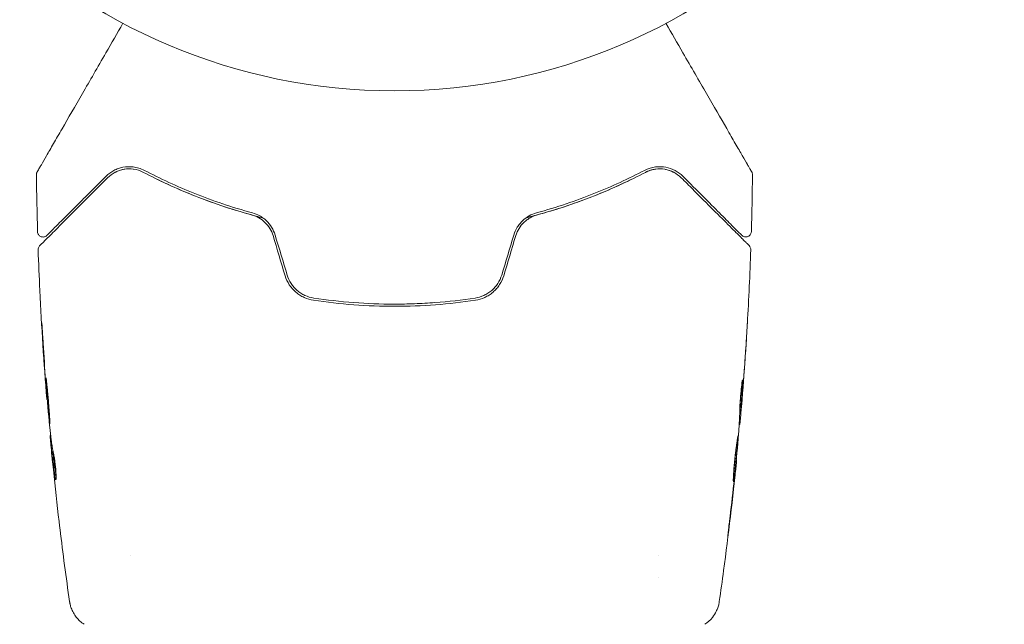
# Model space of a CAD drawing. Units: millimetres. Extents: x -10017 to 10553, y -5720 to 5603.
# Drawn here: x 3369 to 3459, y -2422 to -2366 of the extents above; entities that cross this region are included whole.
import ezdxf

# ---------------------------------------------------------------- set-up
doc = ezdxf.new("R2010")
doc.units = ezdxf.units.MM
doc.header["$LTSCALE"] = 20
doc.linetypes.add('HIDDEN', pattern=[9.525, 6.35, -3.175])
for name, color, linetype in [('2d', 230, 'Continuous'), ('EN16630-TrainingSpace', 20, 'HIDDEN'), ('EN16630-TrainingSpace_Hatch', 20, 'Continuous')]:
    doc.layers.add(name, color=color, linetype=linetype)

msp = doc.modelspace()

# ---------------------------------------------------------------- hatches: boundary and pattern name
at = {"layer": 'EN16630-TrainingSpace_Hatch'}
h = msp.add_hatch(dxfattribs=at)
h.set_pattern_fill('ANSI31', color=256, scale=100, angle=90)
h.set_pattern_definition([(135, (202.96, -3084.94), (-224.506, -224.506), [])])
h.paths.add_polyline_path([(-2197.039, -1819.944, 0.720759), (-3997.039, -2419.943), (-3997.039, -3749.943, 0.720759), (-2197.039, -4349.942, 0.5), (-597.039, -4349.942, 0.5), (1002.961, -4349.942, 0.5), (2602.961, -4349.942, 0.720759), (4402.961, -3749.943), (4402.961, -2419.943, 0.720759), (2602.961, -1819.944, 0.5), (1002.961, -1819.944, 0.5), (-597.039, -1819.944, 0.5)])

# ---------------------------------------------------------------- linework, layer by layer
at = {"layer": '2d', "lineweight": 0}
for p, q in [((3371.22, -2401.178), (3371.189, -2401.178)), ((3434.523, -2402.394), (3434.616, -2402.394)), ((3434.469, -2403.435), (3434.524, -2403.435)), ((3371.546, -2404.451), (3371.491, -2404.451)), ((3371.683, -2405.492), (3371.586, -2405.492)), ((3434.201, -2406.708), (3434.231, -2406.708)), ((3378.811, -2415.433), (3378.811, -2415.433)), ((3427.111, -2415.433), (3427.111, -2415.433)), ((3427.111, -2417.409), (3427.111, -2417.408))]:
    msp.add_line(p, q, dxfattribs=at)
msp.add_circle((3402.961, -2319.943), 53, dxfattribs=at)
for points, knots in [([(3370.301, -2380.369), (3370.301, -2380.369), (3370.304, -2380.363), (3370.317, -2380.342), (3370.326, -2380.325), (3370.35, -2380.284), (3370.36, -2380.266), (3370.378, -2380.235), (3370.385, -2380.224), (3370.395, -2380.206), (3370.398, -2380.201), (3370.409, -2380.182), (3370.417, -2380.167), (3370.451, -2380.109), (3370.485, -2380.051), (3370.573, -2379.899), (3370.626, -2379.805), (3370.814, -2379.48), (3370.973, -2379.204), (3371.348, -2378.556), (3371.563, -2378.184), (3372.04, -2377.357), (3372.304, -2376.899), (3373.145, -2375.443), (3373.769, -2374.361), (3375.113, -2372.034), (3375.833, -2370.788), (3377.097, -2368.598), (3377.616, -2367.698), (3378.149, -2366.776)], [0.04849628, 0.04849628, 0.04849628, 0.04849628, 0.05354217, 0.05354217, 0.0594913, 0.0594913, 0.06246586, 0.06246586, 0.06395314, 0.06395314, 0.06469679, 0.06469679, 0.06544043, 0.06544043, 0.06692771, 0.06692771, 0.06841499, 0.06841499, 0.07138956, 0.07138956, 0.07436412, 0.07436412, 0.07733869, 0.07733869, 0.08328782, 0.08328782, 0.08923695, 0.08923695, 0.09319251, 0.09319251, 0.09319251, 0.09319251]), ([(3427.773, -2366.776), (3428.304, -2367.696), (3428.822, -2368.593), (3429.704, -2370.121), (3430.076, -2370.764), (3430.795, -2372.01), (3431.143, -2372.613), (3432.151, -2374.359), (3432.774, -2375.438), (3433.472, -2376.646), (3433.607, -2376.88), (3433.868, -2377.333), (3433.995, -2377.552), (3434.355, -2378.176), (3434.57, -2378.549), (3434.945, -2379.198), (3435.104, -2379.474), (3435.291, -2379.798), (3435.345, -2379.891), (3435.434, -2380.044), (3435.468, -2380.104), (3435.503, -2380.164), (3435.512, -2380.18), (3435.524, -2380.2), (3435.526, -2380.205), (3435.537, -2380.223), (3435.543, -2380.234), (3435.562, -2380.266), (3435.572, -2380.283), (3435.596, -2380.325), (3435.605, -2380.342), (3435.618, -2380.363), (3435.621, -2380.369), (3435.621, -2380.369)], [0.00199215, 0.00199215, 0.00199215, 0.00199215, 0.00593492, 0.00593492, 0.00890238, 0.00890238, 0.01186983, 0.01186983, 0.01780475, 0.01780475, 0.01928848, 0.01928848, 0.02077221, 0.02077221, 0.02373967, 0.02373967, 0.02670713, 0.02670713, 0.02819086, 0.02819086, 0.02967459, 0.02967459, 0.03041645, 0.03041645, 0.03115832, 0.03115832, 0.03264205, 0.03264205, 0.0356095, 0.0356095, 0.04154442, 0.04154442, 0.04655546, 0.04655546, 0.04655546, 0.04655546]), ([(3370.234, -2380.625), (3370.233, -2380.571), (3370.242, -2380.516), (3370.264, -2380.448), (3370.27, -2380.432), (3370.284, -2380.4), (3370.292, -2380.384), (3370.301, -2380.369)], [0.0000349, 0.0000349, 0.0000349, 0.0000349, 0.1620368, 0.1620368, 0.2142127, 0.2142127, 0.2669736, 0.2669736, 0.2669736, 0.2669736]), ([(3380.113, -2380.221), (3379.938, -2380.129), (3379.764, -2380.06), (3379.42, -2379.956), (3379.25, -2379.921), (3378.755, -2379.861), (3378.444, -2379.876), (3377.999, -2379.963), (3377.855, -2380.003), (3377.577, -2380.102), (3377.444, -2380.161), (3377.058, -2380.366), (3376.819, -2380.538), (3376.6, -2380.757)], [0, 0, 0, 0, 0.000810209, 0.000810209, 0.001620418, 0.001620418, 0.003240837, 0.003240837, 0.004051046, 0.004051046, 0.004861255, 0.004861255, 0.006481673, 0.006481673, 0.006481673, 0.006481673]), ([(3376.742, -2380.899), (3376.954, -2380.686), (3377.188, -2380.519), (3377.566, -2380.324), (3377.698, -2380.269), (3377.966, -2380.179), (3378.103, -2380.144), (3378.523, -2380.072), (3378.814, -2380.064), (3379.418, -2380.15), (3379.72, -2380.241), (3380.02, -2380.398)], [0, 0, 0, 0, 0.001221021, 0.001221021, 0.001831532, 0.001831532, 0.002442042, 0.002442042, 0.003663063, 0.003663063, 0.004884084, 0.004884084, 0.004884084, 0.004884084]), ([(3389.976, -2384.099), (3388.113, -2383.59), (3386.367, -2382.996), (3383.085, -2381.687), (3381.547, -2380.972), (3380.113, -2380.221)], [0, 0, 0, 0, 0.0061147, 0.0061147, 0.01222939, 0.01222939, 0.01222939, 0.01222939]), ([(3425.809, -2380.221), (3424.375, -2380.972), (3422.837, -2381.687), (3419.555, -2382.996), (3417.809, -2383.59), (3415.946, -2384.099)], [0, 0, 0, 0, 0.0061147, 0.0061147, 0.01222939, 0.01222939, 0.01222939, 0.01222939]), ([(3429.322, -2380.757), (3429.103, -2380.539), (3428.864, -2380.365), (3428.347, -2380.091), (3428.067, -2379.991), (3427.477, -2379.877), (3427.166, -2379.86), (3426.502, -2379.942), (3426.16, -2380.037), (3425.809, -2380.221)], [0, 0, 0, 0, 0.001613359, 0.001613359, 0.003226717, 0.003226717, 0.004840076, 0.004840076, 0.006453435, 0.006453435, 0.006453435, 0.006453435]), ([(3425.902, -2380.398), (3426.051, -2380.32), (3426.203, -2380.258), (3426.507, -2380.161), (3426.659, -2380.127), (3427.107, -2380.064), (3427.398, -2380.071), (3427.822, -2380.145), (3427.961, -2380.18), (3428.23, -2380.271), (3428.36, -2380.326), (3428.735, -2380.52), (3428.968, -2380.686), (3429.18, -2380.899)], [0, 0, 0, 0, 0.000615532, 0.000615532, 0.001231063, 0.001231063, 0.002462127, 0.002462127, 0.003077658, 0.003077658, 0.00369319, 0.00369319, 0.004924253, 0.004924253, 0.004924253, 0.004924253]), ([(3426.857, -2380.1), (3426.714, -2380.118), (3426.566, -2380.147), (3426.247, -2380.24), (3426.075, -2380.307), (3425.902, -2380.398)], [0.004794546, 0.004794546, 0.004794546, 0.004794546, 0.005510213, 0.005510213, 0.006297386, 0.006297386, 0.006297386, 0.006297386]), ([(3428.511, -2380.404), (3428.286, -2380.285), (3428.045, -2380.196), (3427.766, -2380.136), (3427.749, -2380.133), (3427.733, -2380.13)], [0.00163779, 0.00163779, 0.00163779, 0.00163779, 0.003148693, 0.003148693, 0.003243526, 0.003243526, 0.003243526, 0.003243526]), ([(3435.621, -2380.369), (3435.63, -2380.385), (3435.639, -2380.401), (3435.653, -2380.434), (3435.659, -2380.451), (3435.681, -2380.519), (3435.689, -2380.572), (3435.688, -2380.625)], [0, 0, 0, 0, 0.054754, 0.054754, 0.1088548, 0.1088548, 0.2669812, 0.2669812, 0.2669812, 0.2669812]), ([(3370.54, -2387.1), (3370.54, -2387.1), (3370.543, -2387.097), (3370.555, -2387.086), (3370.564, -2387.077), (3370.591, -2387.049), (3370.611, -2387.029), (3370.643, -2386.997), (3370.649, -2386.992), (3370.665, -2386.976), (3370.679, -2386.961), (3370.743, -2386.898), (3370.811, -2386.829), (3370.996, -2386.645), (3371.112, -2386.528), (3371.391, -2386.249), (3371.554, -2386.087), (3372.105, -2385.536), (3372.547, -2385.094), (3373.552, -2384.088), (3374.116, -2383.525), (3375.35, -2382.29), (3376.021, -2381.62), (3376.742, -2380.899)], [0.03687716, 0.03687716, 0.03687716, 0.03687716, 0.04076651, 0.04076651, 0.04529612, 0.04529612, 0.04982573, 0.04982573, 0.05095814, 0.05095814, 0.05209054, 0.05209054, 0.05435535, 0.05435535, 0.05662015, 0.05662015, 0.05888496, 0.05888496, 0.06341457, 0.06341457, 0.06794418, 0.06794418, 0.0724738, 0.0724738, 0.0724738, 0.0724738]), ([(3376.6, -2380.757), (3375.941, -2381.416), (3375.327, -2382.03), (3374.481, -2382.876), (3374.213, -2383.145), (3373.707, -2383.651), (3373.469, -2383.888), (3372.804, -2384.554), (3372.424, -2384.934), (3371.965, -2385.392), (3371.831, -2385.527), (3371.66, -2385.697), (3371.609, -2385.749), (3371.518, -2385.84), (3371.478, -2385.88), (3371.376, -2385.982), (3371.332, -2386.026), (3371.303, -2386.054), (3371.299, -2386.058), (3371.287, -2386.07), (3371.281, -2386.076), (3371.254, -2386.104), (3371.238, -2386.119), (3371.215, -2386.142), (3371.208, -2386.15), (3371.197, -2386.16), (3371.194, -2386.163), (3371.194, -2386.163)], [0, 0, 0, 0, 0.00442564, 0.00442564, 0.00663846, 0.00663846, 0.00885128, 0.00885128, 0.01327693, 0.01327693, 0.01548975, 0.01548975, 0.01659616, 0.01659616, 0.01770257, 0.01770257, 0.01991539, 0.01991539, 0.0210218, 0.0210218, 0.02212821, 0.02212821, 0.02655385, 0.02655385, 0.03097949, 0.03097949, 0.03492314, 0.03492314, 0.03492314, 0.03492314]), ([(3390.937, -2384.557), (3390.734, -2384.507), (3390.533, -2384.455), (3389.347, -2384.141), (3388.378, -2383.853), (3386.521, -2383.239), (3385.628, -2382.913), (3383.907, -2382.233), (3383.08, -2381.878), (3381.495, -2381.148), (3380.735, -2380.773), (3380.02, -2380.398)], [0.03841577, 0.03841577, 0.03841577, 0.03841577, 0.03907858, 0.03907858, 0.0423315, 0.0423315, 0.04558442, 0.04558442, 0.04883735, 0.04883735, 0.05209027, 0.05209027, 0.05209027, 0.05209027]), ([(3380.02, -2380.398), (3381.442, -2381.143), (3382.977, -2381.859), (3386.272, -2383.174), (3388.033, -2383.775), (3389.923, -2384.292)], [0, 0, 0, 0, 0.00623929, 0.00623929, 0.01247858, 0.01247858, 0.01247858, 0.01247858]), ([(3425.902, -2380.398), (3424.47, -2381.148), (3422.889, -2381.886), (3420.305, -2382.909), (3419.408, -2383.237), (3418.007, -2383.699), (3417.53, -2383.849), (3416.569, -2384.135), (3416.083, -2384.271), (3415.391, -2384.454), (3415.189, -2384.506), (3414.986, -2384.557)], [0, 0, 0, 0, 0.00651672, 0.00651672, 0.00977508, 0.00977508, 0.01140426, 0.01140426, 0.01303345, 0.01303345, 0.01370133, 0.01370133, 0.01370133, 0.01370133]), ([(3415.999, -2384.292), (3417.889, -2383.775), (3419.65, -2383.174), (3422.945, -2381.859), (3424.48, -2381.143), (3425.902, -2380.398)], [0, 0, 0, 0, 0.00623929, 0.00623929, 0.01247858, 0.01247858, 0.01247858, 0.01247858]), ([(3429.18, -2380.899), (3429.542, -2381.261), (3429.893, -2381.611), (3430.57, -2382.289), (3430.897, -2382.616), (3431.835, -2383.554), (3432.402, -2384.121), (3433.407, -2385.126), (3433.846, -2385.564), (3434.298, -2386.016), (3434.384, -2386.102), (3434.545, -2386.263), (3434.62, -2386.339), (3434.829, -2386.547), (3434.943, -2386.662), (3435.124, -2386.842), (3435.189, -2386.907), (3435.248, -2386.966), (3435.261, -2386.979), (3435.274, -2386.993), (3435.281, -2386.999), (3435.312, -2387.031), (3435.332, -2387.05), (3435.359, -2387.077), (3435.367, -2387.086), (3435.379, -2387.097), (3435.382, -2387.1), (3435.382, -2387.1)], [0, 0, 0, 0, 0.00232139, 0.00232139, 0.00464279, 0.00464279, 0.00928557, 0.00928557, 0.01392836, 0.01392836, 0.01508906, 0.01508906, 0.01624975, 0.01624975, 0.01857115, 0.01857115, 0.02089254, 0.02089254, 0.02205324, 0.02205324, 0.02321393, 0.02321393, 0.02785672, 0.02785672, 0.03249951, 0.03249951, 0.03650692, 0.03650692, 0.03650692, 0.03650692]), ([(3434.728, -2386.163), (3434.728, -2386.163), (3434.725, -2386.16), (3434.715, -2386.15), (3434.707, -2386.142), (3434.684, -2386.119), (3434.668, -2386.104), (3434.64, -2386.076), (3434.635, -2386.07), (3434.623, -2386.058), (3434.618, -2386.054), (3434.589, -2386.025), (3434.545, -2385.98), (3434.343, -2385.778), (3434.117, -2385.553), (3433.658, -2385.094), (3433.484, -2384.92), (3433.1, -2384.536), (3432.892, -2384.328), (3432.221, -2383.657), (3431.714, -2383.149), (3430.594, -2382.03), (3429.982, -2381.418), (3429.322, -2380.757)], [0.03558387, 0.03558387, 0.03558387, 0.03558387, 0.03944311, 0.03944311, 0.04382568, 0.04382568, 0.04820825, 0.04820825, 0.04930389, 0.04930389, 0.05039953, 0.05039953, 0.05259082, 0.05259082, 0.05697338, 0.05697338, 0.05916467, 0.05916467, 0.06135595, 0.06135595, 0.06573852, 0.06573852, 0.07012109, 0.07012109, 0.07012109, 0.07012109]), ([(3389.923, -2384.292), (3390.144, -2384.352), (3390.36, -2384.441), (3390.764, -2384.669), (3390.956, -2384.811), (3391.297, -2385.14), (3391.448, -2385.327), (3391.699, -2385.736), (3391.796, -2385.954), (3391.866, -2386.185)], [0, 0, 0, 0, 0.000723096, 0.000723096, 0.001446192, 0.001446192, 0.002169288, 0.002169288, 0.002892384, 0.002892384, 0.002892384, 0.002892384]), ([(3392.057, -2386.127), (3391.982, -2385.877), (3391.874, -2385.639), (3391.603, -2385.198), (3391.436, -2384.993), (3391.159, -2384.731), (3391.063, -2384.65), (3390.859, -2384.5), (3390.753, -2384.432), (3390.429, -2384.252), (3390.205, -2384.162), (3389.976, -2384.099)], [0, 0, 0, 0, 0.000786752, 0.000786752, 0.001573503, 0.001573503, 0.001966879, 0.001966879, 0.002360255, 0.002360255, 0.003147007, 0.003147007, 0.003147007, 0.003147007]), ([(3415.946, -2384.099), (3415.717, -2384.162), (3415.489, -2384.253), (3415.06, -2384.493), (3414.852, -2384.645), (3414.575, -2384.909), (3414.489, -2385.003), (3414.326, -2385.203), (3414.25, -2385.31), (3414.046, -2385.642), (3413.94, -2385.878), (3413.865, -2386.127)], [0, 0, 0, 0, 0.000784153, 0.000784153, 0.001568305, 0.001568305, 0.001960381, 0.001960381, 0.002352458, 0.002352458, 0.00313661, 0.00313661, 0.00313661, 0.00313661]), ([(3414.056, -2386.185), (3414.126, -2385.954), (3414.225, -2385.734), (3414.474, -2385.326), (3414.627, -2385.137), (3414.883, -2384.892), (3414.972, -2384.816), (3415.161, -2384.675), (3415.261, -2384.611), (3415.565, -2384.439), (3415.778, -2384.352), (3415.999, -2384.292)], [0, 0, 0, 0, 0.000725564, 0.000725564, 0.001451129, 0.001451129, 0.001813911, 0.001813911, 0.002176693, 0.002176693, 0.002902258, 0.002902258, 0.002902258, 0.002902258]), ([(3371.194, -2386.163), (3371.18, -2386.177), (3371.165, -2386.191), (3371.133, -2386.216), (3371.117, -2386.227), (3371.064, -2386.259), (3371.025, -2386.276), (3370.945, -2386.301), (3370.902, -2386.308), (3370.819, -2386.311), (3370.776, -2386.307), (3370.694, -2386.289), (3370.654, -2386.275), (3370.579, -2386.237), (3370.543, -2386.214), (3370.48, -2386.158), (3370.452, -2386.126), (3370.404, -2386.057), (3370.385, -2386.019), (3370.353, -2385.93), (3370.343, -2385.877), (3370.341, -2385.824)], [0, 0, 0, 0, 0.060654, 0.060654, 0.120423, 0.120423, 0.246387, 0.246387, 0.372351, 0.372351, 0.498315, 0.498315, 0.624279, 0.624279, 0.750243, 0.750243, 0.876207, 0.876207, 1.002172, 1.002172, 1.160335, 1.160335, 1.160335, 1.160335]), ([(3435.581, -2385.824), (3435.579, -2385.878), (3435.569, -2385.933), (3435.531, -2386.034), (3435.504, -2386.082), (3435.435, -2386.167), (3435.394, -2386.204), (3435.302, -2386.261), (3435.251, -2386.283), (3435.146, -2386.308), (3435.09, -2386.312), (3434.982, -2386.303), (3434.928, -2386.289), (3434.829, -2386.245), (3434.783, -2386.215), (3434.738, -2386.173), (3434.733, -2386.168), (3434.728, -2386.163)], [0, 0, 0, 0, 0.16195, 0.16195, 0.324498, 0.324498, 0.487024, 0.487024, 0.649551, 0.649551, 0.812077, 0.812077, 0.974604, 0.974604, 1.137131, 1.137131, 1.15836, 1.15836, 1.15836, 1.15836]), ([(3370.394, -2387.471), (3370.392, -2387.417), (3370.399, -2387.362), (3370.43, -2387.259), (3370.455, -2387.209), (3370.502, -2387.142), (3370.52, -2387.12), (3370.54, -2387.1)], [0.0000183, 0.0000183, 0.0000183, 0.0000183, 0.1620246, 0.1620246, 0.3245696, 0.3245696, 0.408602, 0.408602, 0.408602, 0.408602]), ([(3371.185, -2401.132), (3370.917, -2397.822), (3370.704, -2394.507), (3370.488, -2389.951), (3370.437, -2388.711), (3370.394, -2387.471)], [0, 0, 0, 0, 10.001335, 10.001335, 13.738506, 13.738506, 13.738506, 13.738506]), ([(3435.382, -2387.1), (3435.397, -2387.115), (3435.411, -2387.131), (3435.436, -2387.164), (3435.448, -2387.181), (3435.48, -2387.235), (3435.497, -2387.274), (3435.523, -2387.365), (3435.53, -2387.419), (3435.528, -2387.471)], [0, 0, 0, 0, 0.0629599, 0.0629599, 0.1249315, 0.1249315, 0.2508956, 0.2508956, 0.4090428, 0.4090428, 0.4090428, 0.4090428]), ([(3392.969, -2389.845), (3393.057, -2390.136), (3393.188, -2390.417), (3393.518, -2390.923), (3393.722, -2391.156), (3394.065, -2391.449), (3394.185, -2391.538), (3394.437, -2391.699), (3394.57, -2391.771), (3394.978, -2391.957), (3395.26, -2392.041), (3395.553, -2392.085)], [0, 0, 0, 0, 0.000919101, 0.000919101, 0.001838201, 0.001838201, 0.002297751, 0.002297751, 0.002757302, 0.002757302, 0.003676402, 0.003676402, 0.003676402, 0.003676402]), ([(3395.583, -2391.887), (3395.306, -2391.845), (3395.033, -2391.763), (3394.652, -2391.588), (3394.529, -2391.521), (3394.292, -2391.369), (3394.177, -2391.283), (3393.964, -2391.098), (3393.864, -2390.999), (3393.679, -2390.786), (3393.592, -2390.672), (3393.361, -2390.314), (3393.242, -2390.059), (3393.16, -2389.787)], [0, 0, 0, 0, 0.000853481, 0.000853481, 0.001280221, 0.001280221, 0.001706962, 0.001706962, 0.002133702, 0.002133702, 0.002560443, 0.002560443, 0.003413923, 0.003413923, 0.003413923, 0.003413923]), ([(3412.762, -2389.787), (3412.68, -2390.059), (3412.558, -2390.32), (3412.328, -2390.675), (3412.243, -2390.787), (3412.056, -2391.001), (3411.954, -2391.102), (3411.741, -2391.286), (3411.628, -2391.37), (3411.392, -2391.521), (3411.267, -2391.59), (3410.883, -2391.766), (3410.617, -2391.845), (3410.339, -2391.887)], [0, 0, 0, 0, 0.000855596, 0.000855596, 0.001283394, 0.001283394, 0.001711192, 0.001711192, 0.00213899, 0.00213899, 0.002566788, 0.002566788, 0.003422384, 0.003422384, 0.003422384, 0.003422384]), ([(3410.369, -2392.085), (3410.662, -2392.041), (3410.95, -2391.955), (3411.355, -2391.769), (3411.486, -2391.698), (3411.739, -2391.537), (3411.861, -2391.446), (3412.09, -2391.249), (3412.197, -2391.143), (3412.396, -2390.916), (3412.489, -2390.793), (3412.738, -2390.41), (3412.865, -2390.136), (3412.953, -2389.845)], [0, 0, 0, 0, 0.000915866, 0.000915866, 0.001373799, 0.001373799, 0.001831733, 0.001831733, 0.002289666, 0.002289666, 0.002747599, 0.002747599, 0.003663465, 0.003663465, 0.003663465, 0.003663465]), ([(3410.339, -2391.887), (3409.128, -2392.071), (3407.904, -2392.21), (3406.048, -2392.35), (3405.424, -2392.385), (3404.176, -2392.432), (3403.554, -2392.443), (3400.453, -2392.442), (3398.003, -2392.254), (3395.583, -2391.887)], [0, 0, 0, 0, 0.00374303, 0.00374303, 0.00561455, 0.00561455, 0.00748606, 0.00748606, 0.01497212, 0.01497212, 0.01497212, 0.01497212]), ([(3395.553, -2392.085), (3396.767, -2392.269), (3397.995, -2392.409), (3400.48, -2392.596), (3401.742, -2392.644), (3404.236, -2392.642), (3405.474, -2392.595), (3407.934, -2392.408), (3409.155, -2392.269), (3410.369, -2392.085)], [0, 0, 0, 0, 0.00375982, 0.00375982, 0.00751965, 0.00751965, 0.01127947, 0.01127947, 0.01503929, 0.01503929, 0.01503929, 0.01503929]), ([(3370.855, -2396.028), (3370.845, -2395.86), (3370.834, -2395.683), (3370.817, -2395.414), (3370.812, -2395.325), (3370.8, -2395.151), (3370.795, -2395.064), (3370.779, -2394.817), (3370.768, -2394.665), (3370.751, -2394.414), (3370.743, -2394.313), (3370.735, -2394.211), (3370.733, -2394.185), (3370.729, -2394.15), (3370.728, -2394.141), (3370.727, -2394.142), (3370.726, -2394.151), (3370.727, -2394.185), (3370.728, -2394.211), (3370.735, -2394.384), (3370.748, -2394.652), (3370.767, -2394.986)], [0, 0, 0, 0, 0.000535151, 0.000535151, 0.000802726, 0.000802726, 0.001070302, 0.001070302, 0.001605452, 0.001605452, 0.002140603, 0.002140603, 0.002408178, 0.002408178, 0.002675754, 0.002675754, 0.002943329, 0.002943329, 0.003210905, 0.003210905, 0.004281206, 0.004281206, 0.004281206, 0.004281206]), ([(3435.218, -2394.182), (3435.218, -2394.182), (3435.217, -2394.194), (3435.214, -2394.245), (3435.212, -2394.283), (3435.203, -2394.432), (3435.194, -2394.579), (3435.178, -2394.849), (3435.172, -2394.949), (3435.159, -2395.157), (3435.152, -2395.267), (3435.138, -2395.498), (3435.13, -2395.615), (3435.115, -2395.851), (3435.108, -2395.972), (3435.1, -2396.09)], [0.00233533, 0.00233533, 0.00233533, 0.00233533, 0.002690934, 0.002690934, 0.003046538, 0.003046538, 0.003757746, 0.003757746, 0.00411335, 0.00411335, 0.004468954, 0.004468954, 0.004824559, 0.004824559, 0.005180163, 0.005180163, 0.005180163, 0.005180163]), ([(3435.131, -2395.581), (3435.143, -2395.386), (3435.155, -2395.202), (3435.176, -2394.859), (3435.185, -2394.707), (3435.201, -2394.452), (3435.207, -2394.352), (3435.213, -2394.25), (3435.215, -2394.225), (3435.217, -2394.19), (3435.218, -2394.182), (3435.218, -2394.182)], [0, 0, 0, 0, 0.000583833, 0.000583833, 0.001167665, 0.001167665, 0.001751498, 0.001751498, 0.002043414, 0.002043414, 0.00233533, 0.00233533, 0.00233533, 0.00233533]), ([(3371.118, -2399.189), (3371.115, -2399.189), (3371.114, -2399.202), (3371.113, -2399.256), (3371.113, -2399.297), (3371.119, -2399.454), (3371.127, -2399.611), (3371.145, -2399.902), (3371.152, -2400.01), (3371.167, -2400.239), (3371.176, -2400.36), (3371.195, -2400.614), (3371.205, -2400.747), (3371.226, -2401.015), (3371.236, -2401.152), (3371.259, -2401.429), (3371.271, -2401.565), (3371.294, -2401.833), (3371.306, -2401.966), (3371.329, -2402.22), (3371.34, -2402.341), (3371.362, -2402.569), (3371.373, -2402.677), (3371.393, -2402.871), (3371.403, -2402.958), (3371.421, -2403.111), (3371.429, -2403.177), (3371.45, -2403.335), (3371.461, -2403.391), (3371.466, -2403.391)], [0.006580502, 0.006580502, 0.006580502, 0.006580502, 0.006991683, 0.006991683, 0.007402865, 0.007402865, 0.008225229, 0.008225229, 0.008636411, 0.008636411, 0.009047592, 0.009047592, 0.009458774, 0.009458774, 0.009869956, 0.009869956, 0.010281138, 0.010281138, 0.010692319, 0.010692319, 0.011103501, 0.011103501, 0.011514683, 0.011514683, 0.011925865, 0.011925865, 0.012337047, 0.012337047, 0.01315941, 0.01315941, 0.01315941, 0.01315941]), ([(3371.466, -2403.391), (3371.469, -2403.391), (3371.47, -2403.377), (3371.47, -2403.323), (3371.469, -2403.283), (3371.464, -2403.177), (3371.461, -2403.112), (3371.453, -2402.959), (3371.448, -2402.87), (3371.432, -2402.579), (3371.417, -2402.344), (3371.381, -2401.838), (3371.36, -2401.562), (3371.324, -2401.152), (3371.311, -2401.013), (3371.286, -2400.744), (3371.274, -2400.613), (3371.249, -2400.36), (3371.237, -2400.237), (3371.215, -2400.009), (3371.204, -2399.903), (3371.186, -2399.707), (3371.177, -2399.62), (3371.161, -2399.468), (3371.153, -2399.402), (3371.14, -2399.296), (3371.134, -2399.257), (3371.125, -2399.203), (3371.121, -2399.189), (3371.118, -2399.189)], [0, 0, 0, 0, 0.000411281, 0.000411281, 0.000822563, 0.000822563, 0.001233844, 0.001233844, 0.001645125, 0.001645125, 0.002467688, 0.002467688, 0.003290251, 0.003290251, 0.003701532, 0.003701532, 0.004112814, 0.004112814, 0.004524095, 0.004524095, 0.004935376, 0.004935376, 0.005346658, 0.005346658, 0.005757939, 0.005757939, 0.00616922, 0.00616922, 0.006580502, 0.006580502, 0.006580502, 0.006580502]), ([(3371.104, -2400.068), (3371.117, -2400.24), (3371.129, -2400.394), (3371.15, -2400.668), (3371.159, -2400.788), (3371.173, -2400.979), (3371.179, -2401.053), (3371.187, -2401.153), (3371.189, -2401.178), (3371.189, -2401.178)], [0, 0, 0, 0, 0.000629883, 0.000629883, 0.001259766, 0.001259766, 0.001889648, 0.001889648, 0.002519531, 0.002519531, 0.002519531, 0.002519531]), ([(3434.537, -2401.938), (3434.538, -2401.794), (3434.546, -2401.565), (3434.581, -2401.009), (3434.607, -2400.697), (3434.666, -2400.109), (3434.697, -2399.847), (3434.745, -2399.474), (3434.758, -2399.371), (3434.764, -2399.371)], [0, 0, 0, 0, 0.000902006, 0.000902006, 0.001804012, 0.001804012, 0.002706017, 0.002706017, 0.003608023, 0.003608023, 0.003608023, 0.003608023]), ([(3434.765, -2399.525), (3434.747, -2399.978), (3434.728, -2400.431), (3434.681, -2401.337), (3434.654, -2401.79), (3434.624, -2402.243)], [0, 0, 0, 0, 0.00293865, 0.00293865, 0.005877301, 0.005877301, 0.005877301, 0.005877301]), ([(3434.535, -2402.066), (3434.561, -2401.672), (3434.584, -2401.278), (3434.61, -2400.78), (3434.615, -2400.675), (3434.62, -2400.57)], [0.000382019, 0.000382019, 0.000382019, 0.000382019, 0.002938651, 0.002938651, 0.003618023, 0.003618023, 0.003618023, 0.003618023]), ([(3434.652, -2402.042), (3434.673, -2401.811), (3434.696, -2401.545), (3434.746, -2400.943), (3434.772, -2400.623), (3434.799, -2400.286)], [0, 0, 0, 0, 0.001013144, 0.001013144, 0.002026288, 0.002026288, 0.002026288, 0.002026288]), ([(3434.427, -2404.164), (3434.45, -2403.793), (3434.47, -2403.422), (3434.499, -2402.865), (3434.508, -2402.68), (3434.527, -2402.309), (3434.535, -2402.123), (3434.537, -2401.938)], [0, 0, 0, 0, 0.00236764, 0.00236764, 0.00355146, 0.00355146, 0.00473528, 0.00473528, 0.00473528, 0.00473528]), ([(3434.677, -2401.832), (3434.663, -2402.001), (3434.649, -2402.164), (3434.622, -2402.478), (3434.609, -2402.622), (3434.575, -2403.009), (3434.557, -2403.193), (3434.548, -2403.27)], [0, 0, 0, 0, 0.000502062, 0.000502062, 0.001004123, 0.001004123, 0.002008246, 0.002008246, 0.002008246, 0.002008246]), ([(3434.624, -2402.243), (3434.619, -2402.306), (3434.617, -2402.35), (3434.615, -2402.397), (3434.616, -2402.4), (3434.623, -2402.347), (3434.635, -2402.228), (3434.652, -2402.042)], [0, 0, 0, 0, 0.000405243, 0.000405243, 0.000810487, 0.000810487, 0.001620974, 0.001620974, 0.001620974, 0.001620974]), ([(3371.773, -2405.948), (3371.731, -2405.763), (3371.695, -2405.578), (3371.64, -2405.207), (3371.619, -2405.021), (3371.547, -2404.465), (3371.499, -2404.093), (3371.455, -2403.722)], [0, 0, 0, 0, 0.001186164, 0.001186164, 0.002372329, 0.002372329, 0.004744657, 0.004744657, 0.004744657, 0.004744657]), ([(3371.497, -2404.616), (3371.499, -2404.654), (3371.504, -2404.718), (3371.52, -2404.895), (3371.529, -2405.005), (3371.565, -2405.392), (3371.595, -2405.716), (3371.629, -2406.054)], [0, 0, 0, 0, 0.000502189, 0.000502189, 0.001004378, 0.001004378, 0.002008757, 0.002008757, 0.002008757, 0.002008757]), ([(3433.942, -2408.697), (3433.939, -2408.697), (3433.937, -2408.684), (3433.935, -2408.63), (3433.934, -2408.589), (3433.935, -2408.431), (3433.939, -2408.274), (3433.953, -2407.982), (3433.959, -2407.874), (3433.974, -2407.645), (3433.983, -2407.524), (3434.003, -2407.269), (3434.015, -2407.136), (3434.04, -2406.867), (3434.054, -2406.731), (3434.084, -2406.455), (3434.099, -2406.318), (3434.132, -2406.051), (3434.148, -2405.918), (3434.182, -2405.665), (3434.198, -2405.545), (3434.23, -2405.317), (3434.245, -2405.209), (3434.273, -2405.016), (3434.286, -2404.929), (3434.309, -2404.775), (3434.319, -2404.709), (3434.341, -2404.551), (3434.351, -2404.495), (3434.356, -2404.495)], [0.006585482, 0.006585482, 0.006585482, 0.006585482, 0.006997131, 0.006997131, 0.00740878, 0.00740878, 0.008232078, 0.008232078, 0.008643727, 0.008643727, 0.009055376, 0.009055376, 0.009467025, 0.009467025, 0.009878674, 0.009878674, 0.010290323, 0.010290323, 0.010701972, 0.010701972, 0.011113622, 0.011113622, 0.011525271, 0.011525271, 0.01193692, 0.01193692, 0.012348569, 0.012348569, 0.013171867, 0.013171867, 0.013171867, 0.013171867]), ([(3434.356, -2404.495), (3434.358, -2404.495), (3434.36, -2404.509), (3434.36, -2404.563), (3434.359, -2404.603), (3434.354, -2404.709), (3434.35, -2404.774), (3434.34, -2404.927), (3434.333, -2405.016), (3434.311, -2405.308), (3434.291, -2405.543), (3434.245, -2406.048), (3434.219, -2406.324), (3434.178, -2406.735), (3434.164, -2406.873), (3434.136, -2407.142), (3434.122, -2407.273), (3434.095, -2407.527), (3434.081, -2407.649), (3434.055, -2407.876), (3434.042, -2407.982), (3434.018, -2408.179), (3434.007, -2408.266), (3433.988, -2408.418), (3433.979, -2408.484), (3433.963, -2408.59), (3433.957, -2408.629), (3433.947, -2408.683), (3433.944, -2408.697), (3433.942, -2408.697)], [0, 0, 0, 0, 0.000411593, 0.000411593, 0.000823185, 0.000823185, 0.001234778, 0.001234778, 0.00164637, 0.00164637, 0.002469556, 0.002469556, 0.003292741, 0.003292741, 0.003704333, 0.003704333, 0.004115926, 0.004115926, 0.004527519, 0.004527519, 0.004939111, 0.004939111, 0.005350704, 0.005350704, 0.005762297, 0.005762297, 0.006173889, 0.006173889, 0.006585482, 0.006585482, 0.006585482, 0.006585482]), ([(3371.613, -2405.844), (3371.605, -2405.751), (3371.599, -2405.676), (3371.589, -2405.56), (3371.586, -2405.522), (3371.584, -2405.468), (3371.591, -2405.517), (3371.606, -2405.643)], [0, 0, 0, 0, 0.00040527, 0.00040527, 0.000810539, 0.000810539, 0.001621079, 0.001621079, 0.001621079, 0.001621079]), ([(3371.606, -2405.643), (3371.658, -2406.096), (3371.713, -2406.549), (3371.803, -2407.229), (3371.835, -2407.455), (3371.896, -2407.908), (3371.922, -2408.134), (3371.963, -2408.361)], [0, 0, 0, 0, 0.002943213, 0.002943213, 0.004414819, 0.004414819, 0.005886426, 0.005886426, 0.005886426, 0.005886426]), ([(3371.784, -2407.6), (3371.749, -2407.263), (3371.718, -2406.944), (3371.659, -2406.342), (3371.634, -2406.075), (3371.613, -2405.844)], [0, 0, 0, 0, 0.00101414, 0.00101414, 0.002028279, 0.002028279, 0.002028279, 0.002028279]), ([(3372.037, -2408.204), (3372.01, -2408.03), (3371.989, -2407.856), (3371.935, -2407.455), (3371.904, -2407.229), (3371.813, -2406.549), (3371.758, -2406.096), (3371.706, -2405.643)], [0.000338811, 0.000338811, 0.000338811, 0.000338811, 0.001471609, 0.001471609, 0.002943218, 0.002943218, 0.005886436, 0.005886436, 0.005886436, 0.005886436]), ([(3372.01, -2408.515), (3372.019, -2408.515), (3372.026, -2408.49), (3372.036, -2408.391), (3372.038, -2408.317), (3372.037, -2408.131), (3372.033, -2408.017), (3372.019, -2407.764), (3372.009, -2407.622), (3371.983, -2407.331), (3371.966, -2407.178), (3371.93, -2406.88), (3371.91, -2406.731), (3371.869, -2406.459), (3371.848, -2406.331), (3371.808, -2406.113), (3371.789, -2406.02), (3371.773, -2405.948)], [0.000653992, 0.000653992, 0.000653992, 0.000653992, 0.001105677, 0.001105677, 0.001557361, 0.001557361, 0.002009045, 0.002009045, 0.002460729, 0.002460729, 0.002912414, 0.002912414, 0.003364098, 0.003364098, 0.003815782, 0.003815782, 0.004267466, 0.004267466, 0.004267466, 0.004267466]), ([(3433.965, -2407.781), (3433.966, -2407.775), (3433.967, -2407.769), (3433.98, -2407.649), (3433.994, -2407.529), (3434.022, -2407.275), (3434.036, -2407.142), (3434.064, -2406.874), (3434.078, -2406.738), (3434.105, -2406.462), (3434.118, -2406.325), (3434.144, -2406.057), (3434.156, -2405.924), (3434.17, -2405.771), (3434.172, -2405.745), (3434.175, -2405.72)], [0.008624974, 0.008624974, 0.008624974, 0.008624974, 0.008646106, 0.008646106, 0.009057633, 0.009057633, 0.009469161, 0.009469161, 0.009880688, 0.009880688, 0.010292215, 0.010292215, 0.010703743, 0.010703743, 0.010787378, 0.010787378, 0.010787378, 0.010787378]), ([(3434.212, -2406.906), (3433.879, -2410.21), (3433.491, -2413.509), (3432.921, -2417.743), (3432.79, -2418.686), (3432.654, -2419.628)], [0, 0, 0, 0, 10.001335, 10.001335, 12.868133, 12.868133, 12.868133, 12.868133]), ([(3434.231, -2406.708), (3434.231, -2406.708), (3434.229, -2406.733), (3434.219, -2406.832), (3434.212, -2406.906), (3434.193, -2407.098), (3434.18, -2407.216), (3434.152, -2407.491), (3434.135, -2407.646), (3434.117, -2407.818)], [0, 0, 0, 0, 0.000630277, 0.000630277, 0.001260554, 0.001260554, 0.00189083, 0.00189083, 0.002521107, 0.002521107, 0.002521107, 0.002521107]), ([(3371.963, -2408.361), (3371.972, -2408.412), (3371.98, -2408.45), (3371.996, -2408.502), (3372.003, -2408.515), (3372.01, -2408.515)], [0, 0, 0, 0, 0.0003269962, 0.0003269962, 0.0006539924, 0.0006539924, 0.0006539924, 0.0006539924]), ([(3433.536, -2412.9), (3433.516, -2413.067), (3433.497, -2413.216), (3433.472, -2413.406), (3433.465, -2413.463), (3433.451, -2413.562), (3433.446, -2413.605), (3433.431, -2413.708), (3433.425, -2413.744), (3433.421, -2413.745), (3433.423, -2413.709), (3433.433, -2413.607), (3433.437, -2413.564), (3433.448, -2413.465), (3433.454, -2413.409), (3433.467, -2413.282), (3433.475, -2413.212), (3433.492, -2413.065), (3433.5, -2412.986), (3433.529, -2412.737), (3433.549, -2412.56), (3433.591, -2412.202), (3433.612, -2412.025), (3433.633, -2411.858)], [0, 0, 0, 0, 0.0005365, 0.0005365, 0.00080475, 0.00080475, 0.001072999, 0.001072999, 0.001609499, 0.001609499, 0.002145999, 0.002145999, 0.002414249, 0.002414249, 0.002682498, 0.002682498, 0.002950748, 0.002950748, 0.003218998, 0.003218998, 0.003755498, 0.003755498, 0.004291997, 0.004291997, 0.004291997, 0.004291997]), ([(3372.392, -2413.044), (3372.385, -2412.984), (3372.377, -2412.921), (3372.349, -2412.685), (3372.327, -2412.499), (3372.304, -2412.305)], [0.0043831083, 0.0043831083, 0.0043831083, 0.0043831083, 0.0046081794, 0.0046081794, 0.0051931773, 0.0051931773, 0.0051931773, 0.0051931773]), ([(3373.268, -2419.628), (3373.268, -2419.628), (3373.268, -2419.628), (3373.268, -2419.628), (3373.268, -2419.628), (3373.268, -2419.628)], [0.005429455218, 0.005429455218, 0.005429455218, 0.005429455218, 0.0054332298, 0.0054332298, 0.005435116916, 0.005435116916, 0.005435116916, 0.005435116916]), ([(3374.596, -2421.715), (3374.325, -2421.537), (3374.08, -2421.313), (3373.781, -2420.932), (3373.692, -2420.798), (3373.539, -2420.523), (3373.474, -2420.379), (3373.381, -2420.127), (3373.348, -2420.015), (3373.314, -2419.876), (3373.305, -2419.837), (3373.29, -2419.761), (3373.284, -2419.726), (3373.274, -2419.669), (3373.271, -2419.647), (3373.268, -2419.628)], [0, 0, 0, 0, 0.972176, 0.972176, 1.453012, 1.453012, 1.923321, 1.923321, 2.282533, 2.282533, 2.439441, 2.439441, 2.635782, 2.635782, 2.847721, 2.847721, 2.847721, 2.847721]), ([(3432.654, -2419.628), (3432.65, -2419.653), (3432.645, -2419.687), (3432.63, -2419.768), (3432.623, -2419.806), (3432.603, -2419.899), (3432.589, -2419.956), (3432.554, -2420.079), (3432.533, -2420.144), (3432.471, -2420.319), (3432.425, -2420.429), (3432.277, -2420.728), (3432.159, -2420.913), (3431.827, -2421.326), (3431.59, -2421.542), (3431.328, -2421.713)], [0, 0, 0, 0, 0.306794, 0.306794, 0.490645, 0.490645, 0.697089, 0.697089, 0.91363, 0.91363, 1.272934, 1.272934, 1.923774, 1.923774, 2.86411, 2.86411, 2.86411, 2.86411])]:
    msp.add_open_spline(points, degree=3, knots=knots, dxfattribs=at)
for points in [[(3378.08, -2380.153), (3377.846, -2380.208), (3377.626, -2380.292), (3377.421, -2380.399)], [(3378.842, -2380.081), (3378.602, -2380.071), (3378.375, -2380.092), (3378.16, -2380.136)], [(3379.118, -2380.107), (3379.108, -2380.106), (3379.098, -2380.104), (3379.087, -2380.103)], [(3370.341, -2385.824), (3370.29, -2384.092), (3370.254, -2382.358), (3370.234, -2380.625)], [(3435.688, -2380.625), (3435.668, -2382.358), (3435.632, -2384.092), (3435.581, -2385.824)], [(3391.866, -2386.185), (3392.234, -2387.406), (3392.602, -2388.626), (3392.969, -2389.845)], [(3393.16, -2389.787), (3392.793, -2388.568), (3392.425, -2387.348), (3392.057, -2386.127)], [(3413.865, -2386.127), (3413.497, -2387.348), (3413.129, -2388.568), (3412.762, -2389.787)], [(3412.953, -2389.845), (3413.32, -2388.626), (3413.688, -2387.406), (3414.056, -2386.185)], [(3435.528, -2387.471), (3435.449, -2389.722), (3435.345, -2391.972), (3435.216, -2394.22)], [(3370.767, -2394.986), (3370.845, -2396.338), (3370.932, -2397.691), (3371.029, -2399.042)], [(3434.799, -2400.286), (3434.922, -2398.718), (3435.033, -2397.15), (3435.131, -2395.581)], [(3371.078, -2399.429), (3370.997, -2398.295), (3370.923, -2397.162), (3370.855, -2396.028)], [(3435.1, -2396.09), (3435.004, -2397.59), (3434.897, -2399.089), (3434.779, -2400.588)], [(3371.029, -2399.042), (3371.056, -2399.406), (3371.081, -2399.748), (3371.104, -2400.068)], [(3371.099, -2399.71), (3371.092, -2399.615), (3371.085, -2399.521), (3371.078, -2399.429)], [(3371.133, -2400.147), (3371.122, -2400.012), (3371.109, -2399.854), (3371.099, -2399.71)], [(3371.438, -2403.561), (3371.328, -2402.423), (3371.227, -2401.286), (3371.133, -2400.147)], [(3434.764, -2399.371), (3434.769, -2399.371), (3434.769, -2399.424), (3434.765, -2399.525)], [(3434.779, -2400.588), (3434.746, -2401.001), (3434.712, -2401.416), (3434.677, -2401.832)], [(3434.531, -2402.394), (3434.524, -2402.473), (3434.518, -2402.553), (3434.511, -2402.632)], [(3371.455, -2403.722), (3371.451, -2403.686), (3371.445, -2403.629), (3371.438, -2403.561)], [(3434.476, -2403.435), (3434.474, -2403.435), (3434.471, -2403.443), (3434.468, -2403.461)], [(3434.548, -2403.27), (3434.536, -2403.38), (3434.528, -2403.435), (3434.524, -2403.435)], [(3371.491, -2404.451), (3371.487, -2404.451), (3371.489, -2404.506), (3371.497, -2404.616)], [(3371.545, -2404.444), (3371.544, -2404.449), (3371.543, -2404.451), (3371.542, -2404.451)], [(3434.103, -2407.739), (3434.214, -2406.601), (3434.318, -2405.464), (3434.414, -2404.325)], [(3434.414, -2404.325), (3434.42, -2404.257), (3434.425, -2404.2), (3434.427, -2404.164)], [(3371.672, -2405.492), (3371.664, -2405.417), (3371.657, -2405.342), (3371.65, -2405.266)], [(3371.629, -2406.054), (3371.663, -2406.41), (3371.699, -2406.765), (3371.735, -2407.118)], [(3371.706, -2405.643), (3371.704, -2405.624), (3371.702, -2405.606), (3371.7, -2405.59)], [(3372.304, -2412.305), (3372.117, -2410.738), (3371.944, -2409.17), (3371.784, -2407.6)], [(3434.117, -2407.818), (3434.083, -2408.138), (3434.047, -2408.48), (3434.007, -2408.844)], [(3434.027, -2408.457), (3434.037, -2408.365), (3434.047, -2408.271), (3434.058, -2408.176)], [(3434.058, -2408.176), (3434.073, -2408.032), (3434.089, -2407.875), (3434.103, -2407.739)], [(3371.958, -2408.332), (3371.958, -2408.332), (3371.958, -2408.332), (3371.958, -2408.332)], [(3434.007, -2408.844), (3433.86, -2410.197), (3433.703, -2411.549), (3433.536, -2412.9)], [(3433.633, -2411.858), (3433.771, -2410.725), (3433.903, -2409.592), (3434.027, -2408.457)], [(3373.267, -2419.623), (3372.951, -2417.433), (3372.66, -2415.24), (3372.392, -2413.044)], [(3431.326, -2421.714), (3431.326, -2421.714), (3431.326, -2421.714), (3431.326, -2421.714)]]:
    msp.add_open_spline(points, degree=3, dxfattribs=at)
at = {"layer": 'EN16630-TrainingSpace'}
msp.add_lwpolyline([(-2197.039, -4349.942, -0.720759), (-3997.039, -3749.943), (-3997.039, -2419.943, -0.720759), (-2197.039, -1819.944, -0.5), (-597.039, -1819.944, -0.5), (1002.961, -1819.944, -0.5), (2602.961, -1819.944, -0.720759), (4402.961, -2419.943), (4402.961, -3749.943, -0.720759), (2602.961, -4349.942, -0.5), (1002.961, -4349.942, -0.5), (-597.039, -4349.942, -0.5)], format="xyb", close=True, dxfattribs=at)

doc.saveas('drawing.dxf')
